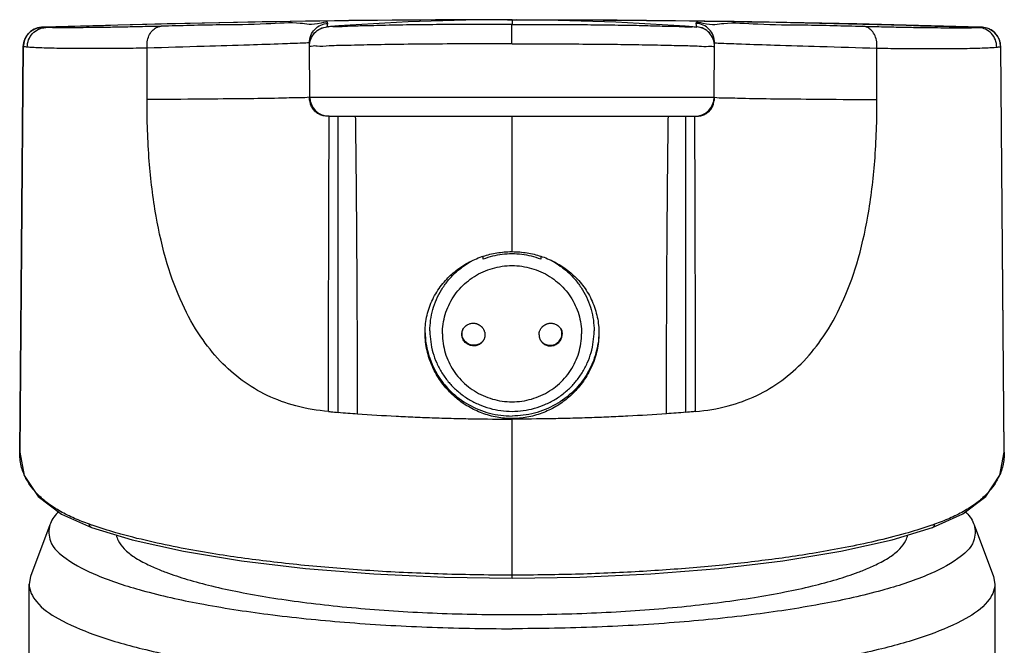
# Model space of a CAD drawing. Extents: x 1400 to 2800, y 0 to 975.
# Drawn here: x 2505 to 2556, y 551 to 583 of the extents above; entities that cross this region are included whole.
import ezdxf

# ---------------------------------------------------------------- set-up
doc = ezdxf.new("R2010")
doc.units = 0
doc.header["$LTSCALE"] = 15
doc.header["$MEASUREMENT"] = 0
doc.layers.get('0').update_dxf_attribs({"linetype": 'CONTINUOUS'})
for name, color, linetype in [('02___PRT_ALL_AXES', 7, 'CONTINUOUS'), ('06___PRT_ALL_SURFS', 7, 'CONTINUOUS'), ('DEF_LAYER_CUT_FEAT', 7, 'CONTINUOUS')]:
    doc.layers.add(name, color=color, linetype=linetype)

msp = doc.modelspace()

# ---------------------------------------------------------------- linework, layer by layer
at = {"color": 7, "linetype": 'Continuous'}
for p, q in [((2505.798, 582.775), (2505.69, 582.751)), ((2505.921, 582.786), (2506, 582.791)), ((2506, 582.791), (2505.979, 582.791)), ((2506, 582.791), (2506, 582.791)), ((2520.691, 582.81), (2520.726, 582.986)), ((2520.691, 582.808), (2520.691, 582.81)), ((2530.022, 583.178), (2530.489, 583.178)), ((2530.255, 581.929), (2530.255, 582.935)), ((2530.256, 583.178), (2530.256, 582.935)), ((2554.511, 582.791), (2554.511, 582.791)), ((2554.59, 582.786), (2554.511, 582.791)), ((2505.542, 582.698), (2505.567, 582.709)), ((2504.766, 560.802), (2504.953, 581.795)), ((2504.955, 581.853), (2504.953, 581.795)), ((2511.36, 579.043), (2511.367, 581.704)), ((2519.766, 581.978), (2519.76, 581.978)), ((2519.791, 579.169), (2519.766, 581.978)), ((2555.745, 560.802), (2555.558, 581.795)), ((2519.791, 579.169), (2540.721, 579.169)), ((2520.791, 578.178), (2539.721, 578.178)), ((2530.256, 554.275), (2530.256, 562.507)), ((2506.925, 557.592), (2508.485, 556.895)), ((2506.328, 557.035), (2505.331, 554.364)), ((2508.485, 556.895), (2510.592, 556.258)), ((2508.485, 556.895), (2508.485, 556.895)), ((2549.933, 556.261), (2552.026, 556.895)), ((2552.026, 556.895), (2552.026, 556.895)), ((2554.184, 557.035), (2555.181, 554.364)), ((2547.287, 555.669), (2549.933, 556.261)), ((2550.762, 556.627), (2550.614, 556.585)), ((2505.331, 554.364), (2505.256, 553.962)), ((2555.181, 554.364), (2555.256, 553.962))]:
    msp.add_line(p, q, dxfattribs=at)
for points in [[(2505.69, 582.751), (2505.518, 582.687), (2505.326, 582.565), (2505.149, 582.38), (2505.017, 582.137), (2504.955, 581.853)], [(2505.979, 582.791), (2505.952, 582.79), (2505.925, 582.788), (2505.895, 582.786), (2505.857, 582.783), (2505.798, 582.775)], [(2504.766, 560.802), (2504.996, 559.595), (2505.72, 558.504), (2506.925, 557.592)], [(2552.026, 556.895), (2553.593, 557.596), (2554.795, 558.509), (2555.517, 559.599), (2555.745, 560.802)], [(2510.592, 556.258), (2513.241, 555.666), (2516.256, 555.17), (2519.565, 554.777), (2523.095, 554.494), (2526.765, 554.327), (2530.256, 554.275)], [(2530.256, 554.275), (2533.765, 554.327), (2537.436, 554.495), (2540.965, 554.778), (2544.273, 555.172), (2547.287, 555.669)]]:
    msp.add_lwpolyline(points, dxfattribs=at)
msp.add_arc((2520.791, 579.178), 1, 180.5, 270, dxfattribs=at)
for points, start_tangent, end_tangent in [([(2505.16, 581.757), (2505.228, 582.137), (2505.433, 582.463), (2505.746, 582.686), (2506.008, 582.763)], (-0.016649, 0.999861), (0.988869, 0.148791)), ([(2505.567, 582.709), (2505.921, 582.786)], (0.922552, 0.385872), (0.999497, 0.031714)), ([(2505.943, 582.782), (2505.921, 582.786)], (-0.992893, -0.119013), (0.156609, 0.987661)), ([(2506.119, 582.773), (2506.01, 582.778), (2505.943, 582.782)], (-0.999415, 0.034188), (-0.992893, -0.119013)), ([(2506.008, 582.763), (2506.119, 582.773)], (0.988869, 0.148791), (0.999404, 0.034515)), ([(2530.022, 583.178), (2506.119, 582.773)], (-1, -0.000325), (-0.999438, -0.033522)), ([(2512.089, 582.838), (2510.982, 582.813), (2509.999, 582.793), (2509.135, 582.778), (2508.383, 582.769), (2507.734, 582.763), (2507.181, 582.762), (2506.727, 582.763), (2506.372, 582.767), (2506.119, 582.773)], (-0.999706, -0.024247), (-0.999417, 0.034146)), ([(2511.367, 581.704), (2511.372, 582.036), (2511.46, 582.347), (2511.622, 582.601), (2511.84, 582.771), (2512.089, 582.838)], (-0.113923, 0.99349), (0.998921, 0.046444)), ([(2520.726, 582.986), (2520.369, 582.999), (2519.295, 582.988), (2517.533, 582.957), (2515.118, 582.908), (2512.089, 582.838)], (0.190024, 0.98178), (-0.999706, -0.024248)), ([(2519.766, 581.978), (2519.836, 582.354), (2520.042, 582.677), (2520.354, 582.898), (2520.726, 582.986)], (-0.008727, 0.999962), (0.999193, 0.040173)), ([(2519.768, 581.805), (2519.834, 582.172), (2520.031, 582.49), (2520.33, 582.713), (2520.691, 582.81)], (-0.008727, 0.999962), (0.997055, 0.076689)), ([(2519.768, 581.803), (2519.834, 582.17), (2520.031, 582.487), (2520.33, 582.711), (2520.691, 582.808)], (-0.008727, 0.999962), (0.997026, 0.077062)), ([(2530.256, 582.935), (2528.487, 582.933), (2526.758, 582.925), (2525.144, 582.909), (2523.712, 582.884), (2522.512, 582.854), (2521.617, 582.827), (2521.057, 582.81), (2520.771, 582.804), (2520.691, 582.808)], (-1, 0.000003), (0.165186, 0.986262)), ([(2530.256, 583.178), (2520.691, 582.81)], (-1, 0), (-0.997055, -0.076691)), ([(2530.256, 583.178), (2539.82, 582.81)], (1, 0), (0.997055, -0.076691)), ([(2530.256, 582.935), (2531.849, 582.933), (2533.415, 582.927), (2534.9, 582.914), (2536.252, 582.895), (2537.434, 582.869), (2538.396, 582.843), (2539.095, 582.821), (2539.531, 582.808), (2539.757, 582.804), (2539.821, 582.808)], (1, 0.000002), (-0.165186, 0.986262)), ([(2530.489, 583.178), (2554.392, 582.773)], (1, -0.000325), (0.999438, -0.033522)), ([(2505.024, 582.155), (2505.029, 582.168), (2505.048, 582.211)], (0.368217, 0.92974), (0.424375, 0.905486)), ([(2505.048, 582.211), (2505.208, 582.453)], (0.424375, 0.905486), (0.666268, 0.745712)), ([(2505.208, 582.453), (2505.238, 582.485), (2505.267, 582.513)], (0.666268, 0.745712), (0.727367, 0.686249)), ([(2505.267, 582.513), (2505.542, 582.698)], (0.727367, 0.686249), (0.911615, 0.411046)), ([(2504.953, 581.795), (2505.024, 582.155)], (0.008899, 0.99996), (0.368217, 0.92974)), ([(2505.16, 581.756), (2505.07, 581.766), (2505.005, 581.776), (2504.966, 581.786), (2504.957, 581.792), (2504.954, 581.795)], (-0.995237, 0.09748), (-0.340037, 0.940412)), ([(2511.367, 581.704), (2510.216, 581.691), (2509.195, 581.684), (2508.297, 581.682), (2507.515, 581.686), (2506.84, 581.693), (2506.265, 581.705), (2505.792, 581.72), (2505.423, 581.737), (2505.16, 581.757)], (-0.999916, -0.012934), (-0.995419, 0.095607)), ([(2519.76, 581.978), (2519.415, 581.963), (2518.37, 581.925), (2516.657, 581.868), (2514.31, 581.795), (2511.367, 581.704)], (-0.998867, -0.047585), (-0.999511, -0.031285)), ([(2530.256, 581.929), (2528.318, 581.926), (2526.424, 581.918), (2524.655, 581.902), (2523.086, 581.878), (2521.77, 581.848), (2520.788, 581.821), (2520.172, 581.804), (2519.857, 581.799), (2519.768, 581.803)], (-1, 0.000003), (-0.010153, 0.999948)), ([(2530.256, 581.929), (2532, 581.927), (2533.716, 581.921), (2535.343, 581.908), (2536.825, 581.888), (2538.121, 581.863), (2539.177, 581.837), (2539.944, 581.815), (2540.424, 581.802), (2540.672, 581.799), (2540.744, 581.803)], (1, 0.000004), (0.010153, 0.999948)), ([(2519.769, 579.161), (2519.282, 579.136), (2518.168, 579.111), (2516.45, 579.086), (2514.164, 579.063), (2511.36, 579.043)], (-0.981166, -0.193166), (-0.999977, -0.006763)), ([(2519.769, 579.162), (2519.778, 579.165), (2519.791, 579.169)], (0.979542, 0.201242), (0.906979, 0.421175)), ([(2519.814, 578.839), (2519.784, 578.976), (2519.769, 579.161)], (-0.275976, 0.961165), (-0.00905, 0.999959)), ([(2514.143, 566.767), (2513.188, 568.472), (2512.409, 570.544), (2511.828, 573.012), (2511.473, 575.856), (2511.36, 579.043)], (-0.568042, 0.823), (0.001435, 0.999999)), ([(2520.789, 578.178), (2520.536, 578.2), (2520.322, 578.261), (2520.146, 578.357), (2520.072, 578.416), (2520.006, 578.482), (2519.949, 578.553), (2519.901, 578.63), (2519.827, 578.797), (2519.814, 578.839)], (-1, 0.000889), (-0.275976, 0.961165)), ([(2520.756, 562.899), (2520.761, 568.634), (2520.772, 573.514), (2520.784, 576.907), (2520.789, 578.178)], (-0.00006, 1), (0.004152, 0.999991)), ([(2521.255, 562.857), (2521.255, 565.756), (2521.255, 567.305), (2521.255, 568.871), (2521.256, 570.41), (2521.256, 571.892), (2521.256, 573.276), (2521.256, 574.514), (2521.256, 575.413), (2521.256, 576.167), (2521.256, 577.293), (2521.256, 577.958), (2521.256, 578.178)], (0.000105, 1), (-0.000138, 1)), ([(2522.256, 562.782), (2522.251, 566.307), (2522.246, 567.933), (2522.239, 569.466), (2522.23, 570.903), (2522.221, 572.242), (2522.211, 573.477), (2522.201, 574.602), (2522.193, 575.459), (2522.184, 576.224), (2522.17, 577.447), (2522.16, 578.178)], (0, 1), (-0.014266, 0.999898)), ([(2526.653, 566.928), (2526.69, 567.429), (2526.799, 567.921), (2526.979, 568.392), (2527.225, 568.833), (2527.533, 569.235), (2527.897, 569.591), (2528.308, 569.892), (2528.759, 570.133), (2529.241, 570.309), (2529.743, 570.416), (2530.256, 570.452), (2530.768, 570.416), (2531.27, 570.309), (2531.752, 570.133), (2532.203, 569.892), (2532.615, 569.591), (2532.978, 569.235), (2533.286, 568.833), (2533.532, 568.392), (2533.712, 567.921), (2533.821, 567.429), (2533.858, 566.928)], (0, 1), (0, -1)), ([(2526.006, 567.068), (2526.045, 566.502), (2526.163, 565.946), (2526.357, 565.412), (2526.624, 564.908), (2526.959, 564.444), (2527.129, 564.252)], (0, -1), (0.685375, -0.728191)), ([(2526.653, 566.928), (2526.69, 566.427), (2526.799, 565.935), (2526.979, 565.464), (2527.225, 565.023), (2527.533, 564.621), (2527.897, 564.265), (2528.308, 563.964), (2528.759, 563.723), (2529.241, 563.547), (2529.743, 563.44), (2530.256, 563.404), (2530.768, 563.44), (2531.27, 563.547), (2531.752, 563.723), (2532.203, 563.964), (2532.615, 564.265), (2532.978, 564.621), (2533.286, 565.023), (2533.532, 565.464), (2533.712, 565.935), (2533.821, 566.427), (2533.858, 566.928)], (0, -1), (0, 1)), ([(2533.382, 564.252), (2533.552, 564.444), (2533.887, 564.908), (2534.154, 565.412), (2534.348, 565.946), (2534.466, 566.502), (2534.506, 567.068)], (0.685375, 0.728191), (0, 1)), ([(2520.756, 562.899), (2519.067, 563.19), (2517.584, 563.732), (2516.286, 564.507), (2515.147, 565.511), (2514.143, 566.767)], (-0.995919, 0.090246), (-0.562842, 0.826565)), ([(2527.129, 564.252), (2527.554, 563.859), (2528.03, 563.526), (2528.549, 563.26), (2529.1, 563.066), (2529.673, 562.948), (2530.257, 562.909), (2530.84, 562.949), (2531.413, 563.066), (2531.963, 563.26), (2532.482, 563.526), (2532.957, 563.859), (2533.382, 564.252)], (0.68537, -0.728195), (0.68537, 0.728195)), ([(2520.756, 562.899), (2520.88, 562.888), (2521.255, 562.857)], (0.996346, -0.085413), (0.996777, -0.080223)), ([(2521.255, 562.858), (2521.759, 562.818), (2522.256, 562.782)], (0.996735, -0.080739), (0.997497, -0.070711)), ([(2522.256, 562.782), (2524.252, 562.66), (2525.246, 562.612), (2526.241, 562.574), (2527.237, 562.545), (2528.237, 562.523), (2530.256, 562.507)], (0.997497, -0.070711), (1, 0.000431)), ([(2538.256, 562.782), (2536.26, 562.66), (2535.265, 562.612), (2534.271, 562.574), (2533.274, 562.545), (2532.275, 562.523), (2530.256, 562.507)], (-0.997497, -0.070711), (-1, 0.000431)), ([(2504.948, 559.756), (2504.845, 560.096), (2504.766, 560.803)], (-0.347164, 0.937805), (0.003913, 0.999992)), ([(2555.745, 560.803), (2555.666, 560.096), (2555.565, 559.761)], (0.003913, -0.999992), (-0.345589, -0.938386)), ([(2505.054, 559.505), (2504.948, 559.756)], (-0.433131, 0.901331), (-0.347164, 0.937805)), ([(2505.48, 558.846), (2505.36, 559), (2505.058, 559.497), (2505.054, 559.505)], (-0.638514, 0.76961), (-0.433131, 0.901331)), ([(2555.458, 559.507), (2555.453, 559.497), (2555.151, 559), (2555.033, 558.849)], (-0.432228, -0.901764), (-0.637812, -0.770192)), ([(2555.565, 559.761), (2555.458, 559.507)], (-0.345589, -0.938386), (-0.432228, -0.901764)), ([(2508.38, 557.063), (2507.6, 557.371), (2506.878, 557.73), (2506.255, 558.129), (2505.749, 558.555), (2505.48, 558.846)], (-0.94264, 0.333811), (-0.638514, 0.76961)), ([(2555.033, 558.849), (2554.762, 558.555), (2554.257, 558.129), (2553.634, 557.73), (2552.911, 557.371), (2552.132, 557.063)], (-0.637812, -0.770192), (-0.94264, -0.333811)), ([(2506.792, 557.714), (2506.358, 557.11), (2506.333, 557.034)], (-0.736171, -0.676796), (-0.287125, -0.957893)), ([(2553.72, 557.713), (2554.153, 557.11), (2554.179, 557.034)], (0.73592, -0.677068), (0.287125, -0.957893)), ([(2506.333, 557.034), (2506.358, 556.189), (2507.172, 555.284), (2508.772, 554.425), (2511.103, 553.642), (2514.087, 552.962), (2517.621, 552.407), (2521.586, 551.996), (2525.846, 551.744), (2530.256, 551.659)], (-0.287125, -0.957893), (1, 0)), ([(2508.465, 556.904), (2508.402, 556.968), (2508.38, 557.063)], (-0.882695, 0.469946), (0.0029, 0.999996)), ([(2508.522, 557.013), (2508.38, 557.063)], (-0.94508, 0.326839), (-0.942642, 0.333804)), ([(2508.485, 556.895), (2508.465, 556.904)], (-0.944551, 0.328365), (-0.882695, 0.469946)), ([(2509.749, 556.627), (2508.522, 557.013)], (-0.961172, 0.275949), (-0.94508, 0.326839)), ([(2554.179, 557.034), (2554.153, 556.189), (2553.339, 555.284), (2551.74, 554.425), (2549.408, 553.642), (2546.424, 552.962), (2542.89, 552.407), (2538.925, 551.996), (2534.666, 551.744), (2530.256, 551.659)], (0.287125, -0.957893), (-1, 0)), ([(2551.989, 557.013), (2550.762, 556.627)], (-0.945089, -0.326814), (-0.961157, -0.276004)), ([(2552.132, 557.063), (2551.989, 557.013)], (-0.942642, -0.333805), (-0.945089, -0.326814)), ([(2552.026, 556.895), (2552.046, 556.904)], (0.944536, 0.328407), (0.88261, 0.470105)), ([(2552.046, 556.904), (2552.109, 556.968), (2552.132, 557.063)], (0.88261, 0.470105), (-0.002901, 0.999996)), ([(2530.256, 554.432), (2528.308, 554.448), (2526.438, 554.493), (2524.635, 554.565), (2522.889, 554.663), (2521.187, 554.786), (2519.52, 554.935), (2517.921, 555.107), (2516.422, 555.298), (2514.926, 555.519), (2513.331, 555.796), (2511.673, 556.138), (2510.008, 556.554), (2509.749, 556.627)], (-1, 0.000001), (-0.961172, 0.275949)), ([(2509.769, 556.496), (2509.861, 556.218), (2510.175, 555.791), (2510.696, 555.373), (2511.417, 554.968), (2512.06, 554.686)], (0.174845, -0.984596), (0.92834, -0.371732)), ([(2548.452, 554.686), (2549.094, 554.968), (2549.815, 555.373), (2550.336, 555.791), (2550.65, 556.218), (2550.742, 556.496)], (0.92834, 0.371732), (0.175265, 0.984521)), ([(2550.614, 556.585), (2549.06, 556.188)], (-0.962589, -0.270965), (-0.974159, -0.225864)), ([(2549.06, 556.188), (2547.509, 555.859), (2546, 555.587), (2544.581, 555.367), (2543.199, 555.181), (2541.749, 555.013), (2540.219, 554.862), (2538.644, 554.733), (2537.042, 554.627), (2535.417, 554.544), (2533.757, 554.483), (2532.044, 554.445), (2530.256, 554.432)], (-0.974159, -0.225864), (-1, -0.000001)), ([(2512.06, 554.686), (2512.332, 554.581), (2513.43, 554.214), (2514.701, 553.873), (2516.132, 553.56), (2517.707, 553.279), (2519.412, 553.032), (2521.228, 552.823), (2523.136, 552.652), (2525.117, 552.523), (2527.151, 552.436), (2529.217, 552.393), (2530.256, 552.387)], (0.92834, -0.371732), (1, 0)), ([(2530.256, 552.387), (2531.294, 552.393), (2533.36, 552.436), (2535.394, 552.523), (2537.375, 552.652), (2539.284, 552.823), (2541.099, 553.032), (2542.804, 553.279), (2544.379, 553.56), (2545.81, 553.873), (2547.081, 554.214), (2548.18, 554.581), (2548.452, 554.686)], (1, 0), (0.92834, 0.371732)), ([(2505.256, 553.962), (2505.635, 553.059), (2506.763, 552.184), (2508.605, 551.363), (2511.105, 550.621), (2514.186, 549.98), (2517.756, 549.46), (2521.705, 549.077), (2525.914, 548.843), (2530.256, 548.764)], (0, -1), (1, 0)), ([(2555.256, 553.962), (2554.876, 553.059), (2553.748, 552.184), (2551.906, 551.363), (2549.407, 550.621), (2546.325, 549.98), (2542.756, 549.46), (2538.806, 549.077), (2534.597, 548.843), (2530.256, 548.764)], (0, -1), (-1, 0))]:
    msp.add_spline(points, degree=3, dxfattribs=dict(at, start_tangent=start_tangent, end_tangent=end_tangent))
at = {"layer": '02___PRT_ALL_AXES', "color": 7, "linetype": 'Continuous'}
for p, q in [((2530.256, 571.174), (2530.256, 578.178)), ((2530.24, 571.174), (2530.256, 571.174)), ((2530.256, 571.174), (2530.271, 571.174)), ((2528.692, 570.914), (2528.72, 570.923)), ((2528.72, 570.923), (2528.76, 570.937)), ((2531.751, 570.937), (2531.791, 570.923)), ((2531.791, 570.923), (2531.822, 570.913)), ((2530.256, 562.507), (2530.256, 562.537)), ((2505.256, 470.879), (2505.256, 553.962))]:
    msp.add_line(p, q, dxfattribs=at)
for points, start_tangent, end_tangent in [([(2528.76, 570.937), (2529.473, 571.111), (2530.24, 571.174)], (0.950368, 0.311127), (0.999994, 0.003386)), ([(2530.271, 571.174), (2531.039, 571.11), (2531.751, 570.937)], (0.999994, -0.003389), (0.950368, -0.311128)), ([(2525.756, 566.966), (2525.773, 567.345), (2525.948, 568.196), (2526.304, 568.993), (2526.809, 569.682), (2527.362, 570.195), (2527.975, 570.598), (2528.692, 570.914)], (-0.000409, 1), (0.945514, 0.325583)), ([(2531.822, 570.913), (2532.54, 570.595), (2533.153, 570.193), (2533.708, 569.676), (2534.208, 568.991), (2534.561, 568.204), (2534.737, 567.359), (2534.756, 566.967)], (0.945266, -0.326301), (-0.000263, -1)), ([(2530.256, 562.537), (2529.482, 562.605), (2528.709, 562.815), (2527.996, 563.152), (2527.383, 563.582), (2526.83, 564.127), (2526.331, 564.836), (2525.973, 565.637), (2525.784, 566.485), (2525.756, 566.966)], (-1, 0), (-0.000409, 1)), ([(2525.757, 566.968), (2525.909, 565.929), (2526.359, 564.867), (2526.935, 564.098)], (0.023378, -0.999727), (0.682812, -0.730594)), ([(2534.756, 566.967), (2534.729, 566.502), (2534.543, 565.653), (2534.185, 564.844), (2533.684, 564.131), (2533.133, 563.586), (2532.517, 563.153), (2531.804, 562.815), (2531.031, 562.605), (2530.256, 562.537)], (-0.000263, -1), (-1, 0)), ([(2534.754, 566.968), (2534.602, 565.929), (2534.153, 564.867), (2533.577, 564.098)], (-0.02325, -0.99973), (-0.682812, -0.730594)), ([(2526.935, 564.098), (2527.074, 563.955), (2528.006, 563.256), (2529.091, 562.816), (2530.256, 562.666)], (0.682812, -0.730594), (1, 0)), ([(2533.577, 564.098), (2533.438, 563.955), (2532.506, 563.256), (2531.42, 562.816), (2530.256, 562.666)], (-0.682812, -0.730594), (-1, 0))]:
    msp.add_spline(points, degree=3, dxfattribs=dict(at, start_tangent=start_tangent, end_tangent=end_tangent))
at = {"layer": '06___PRT_ALL_SURFS', "color": 7, "linetype": 'Continuous'}
for p, q in [((2512.406, 582.964), (2506, 582.791)), ((2539.82, 582.81), (2539.785, 582.986)), ((2539.821, 582.808), (2539.82, 582.81)), ((2554.517, 582.791), (2548.106, 582.964)), ((2504.953, 581.795), (2504.766, 560.819)), ((2540.721, 579.169), (2540.745, 581.978)), ((2540.745, 581.978), (2540.751, 581.978)), ((2549.151, 579.043), (2549.144, 581.704)), ((2555.558, 581.795), (2555.557, 581.839)), ((2555.745, 560.819), (2555.558, 581.795)), ((2555.256, 553.962), (2555.256, 470.879))]:
    msp.add_line(p, q, dxfattribs=at)
for points in [[(2530.022, 583.178), (2524.811, 583.158), (2518.761, 583.088), (2512.406, 582.964)], [(2548.106, 582.964), (2541.751, 583.088), (2535.701, 583.158), (2530.489, 583.178)], [(2554.693, 582.778), (2554.648, 582.783), (2554.616, 582.786), (2554.589, 582.788), (2554.565, 582.789), (2554.541, 582.79), (2554.517, 582.791)], [(2554.902, 582.725), (2554.771, 582.764), (2554.693, 582.778)], [(2555.557, 581.839), (2555.509, 582.097), (2555.4, 582.326), (2555.247, 582.511), (2555.072, 582.644), (2554.902, 582.725)]]:
    msp.add_lwpolyline(points, dxfattribs=at)
msp.add_arc((2539.721, 579.178), 1, 270, 359.5, dxfattribs=at)
for points, start_tangent, end_tangent in [([(2539.785, 582.986), (2540.143, 582.999), (2541.216, 582.988), (2542.978, 582.957), (2545.393, 582.908), (2548.422, 582.838)], (-0.190024, 0.98178), (0.999706, -0.024248)), ([(2540.745, 581.978), (2540.675, 582.354), (2540.469, 582.677), (2540.158, 582.898), (2539.785, 582.986)], (0.008727, 0.999962), (-0.999193, 0.040173)), ([(2540.744, 581.805), (2540.677, 582.172), (2540.48, 582.49), (2540.181, 582.713), (2539.82, 582.81)], (0.008727, 0.999962), (-0.997055, 0.076689)), ([(2540.744, 581.803), (2540.677, 582.17), (2540.48, 582.487), (2540.181, 582.711), (2539.821, 582.808)], (0.008727, 0.999962), (-0.997026, 0.077062)), ([(2548.422, 582.838), (2549.53, 582.813), (2550.512, 582.793), (2551.376, 582.778), (2552.128, 582.769), (2552.777, 582.763), (2553.33, 582.762), (2553.785, 582.763), (2554.139, 582.767), (2554.392, 582.773)], (0.999706, -0.024247), (0.999417, 0.034146)), ([(2549.144, 581.704), (2549.139, 582.036), (2549.051, 582.347), (2548.889, 582.601), (2548.672, 582.771), (2548.422, 582.838)], (0.113923, 0.99349), (-0.998921, 0.046444)), ([(2554.392, 582.773), (2554.502, 582.778), (2554.568, 582.782)], (0.999415, 0.034188), (0.992893, -0.119013)), ([(2554.504, 582.763), (2554.392, 582.773)], (-0.988869, 0.148791), (-0.999404, 0.034515)), ([(2555.351, 581.757), (2555.283, 582.137), (2555.078, 582.463), (2554.765, 582.686), (2554.504, 582.763)], (0.016649, 0.999861), (-0.988869, 0.148791)), ([(2554.568, 582.782), (2554.59, 582.786)], (0.992893, -0.119013), (-0.156609, 0.987661)), ([(2554.946, 582.708), (2554.59, 582.786)], (-0.9221, 0.386951), (-0.999497, 0.031714)), ([(2554.981, 582.692), (2554.961, 582.702), (2554.946, 582.708)], (-0.906144, 0.42297), (-0.9221, 0.386951)), ([(2555.264, 582.495), (2554.981, 582.692)], (-0.708538, 0.705673), (-0.906144, 0.42297)), ([(2555.296, 582.461), (2555.273, 582.485), (2555.264, 582.495)], (-0.674252, 0.738501), (-0.708538, 0.705673)), ([(2555.463, 582.211), (2555.296, 582.461)], (-0.425224, 0.905088), (-0.674252, 0.738501)), ([(2555.493, 582.142), (2555.482, 582.168), (2555.463, 582.211)], (-0.355093, 0.934831), (-0.425224, 0.905088)), ([(2540.751, 581.978), (2541.096, 581.963), (2542.141, 581.925), (2543.854, 581.868), (2546.201, 581.795), (2549.144, 581.704)], (0.998867, -0.047585), (0.999511, -0.031285)), ([(2549.144, 581.704), (2550.295, 581.691), (2551.316, 581.684), (2552.214, 581.682), (2552.996, 581.686), (2553.671, 581.693), (2554.246, 581.705), (2554.719, 581.72), (2555.088, 581.737), (2555.351, 581.757)], (0.999916, -0.012934), (0.995419, 0.095607)), ([(2555.351, 581.756), (2555.441, 581.766), (2555.506, 581.776), (2555.545, 581.786), (2555.555, 581.792), (2555.558, 581.795)], (0.995237, 0.09748), (0.340037, 0.940412)), ([(2555.558, 581.795), (2555.493, 582.142)], (-0.008899, 0.99996), (-0.355093, 0.934831)), ([(2540.697, 578.839), (2540.727, 578.976), (2540.742, 579.161)], (0.275976, 0.961165), (0.00905, 0.999959)), ([(2540.742, 579.162), (2540.734, 579.165), (2540.721, 579.169)], (-0.979542, 0.201242), (-0.906979, 0.421175)), ([(2540.742, 579.161), (2541.229, 579.136), (2542.343, 579.111), (2544.062, 579.086), (2546.347, 579.063), (2549.151, 579.043)], (0.981166, -0.193166), (0.999977, -0.006763)), ([(2539.722, 578.178), (2539.975, 578.2), (2540.189, 578.261), (2540.365, 578.357), (2540.44, 578.416), (2540.505, 578.482), (2540.562, 578.553), (2540.611, 578.63), (2540.684, 578.797), (2540.697, 578.839)], (1, 0.000889), (0.275976, 0.961165)), ([(2546.368, 566.767), (2547.323, 568.472), (2548.102, 570.544), (2548.683, 573.012), (2549.038, 575.856), (2549.151, 579.043)], (0.568042, 0.823), (-0.001435, 0.999999)), ([(2538.256, 562.782), (2538.26, 566.307), (2538.266, 567.933), (2538.273, 569.466), (2538.281, 570.903), (2538.29, 572.242), (2538.3, 573.477), (2538.31, 574.602), (2538.319, 575.459), (2538.327, 576.224), (2538.341, 577.447), (2538.351, 578.178)], (0, 1), (0.014266, 0.999898)), ([(2539.256, 562.857), (2539.256, 565.756), (2539.256, 567.305), (2539.256, 568.871), (2539.256, 570.41), (2539.256, 571.892), (2539.256, 573.276), (2539.256, 574.514), (2539.256, 575.413), (2539.256, 576.167), (2539.256, 577.293), (2539.256, 577.958), (2539.256, 578.178)], (-0.000105, 1), (0.000138, 1)), ([(2539.756, 562.899), (2539.751, 568.634), (2539.739, 573.514), (2539.727, 576.907), (2539.722, 578.178)], (0.00006, 1), (-0.004152, 0.999991)), ([(2539.756, 562.899), (2541.445, 563.19), (2542.927, 563.732), (2544.225, 564.507), (2545.364, 565.511), (2546.368, 566.767)], (0.995919, 0.090246), (0.562842, 0.826565)), ([(2539.256, 562.858), (2538.753, 562.818), (2538.256, 562.782)], (-0.996735, -0.080739), (-0.997497, -0.070711)), ([(2539.756, 562.899), (2539.631, 562.888), (2539.256, 562.857)], (-0.996346, -0.085413), (-0.996777, -0.080223))]:
    msp.add_spline(points, degree=3, dxfattribs=dict(at, start_tangent=start_tangent, end_tangent=end_tangent))
at = {"layer": 'DEF_LAYER_CUT_FEAT', "color": 7, "linetype": 'Continuous'}
for p, q in [((2528.756, 570.783), (2528.756, 570.93)), ((2531.756, 570.929), (2531.756, 570.783)), ((2527.656, 566.895), (2527.671, 566.926)), ((2532.856, 566.895), (2532.841, 566.926))]:
    msp.add_line(p, q, dxfattribs=at)
for points, start_tangent, end_tangent in [([(2531.756, 570.783), (2531.269, 570.935), (2530.766, 571.027), (2530.256, 571.058), (2529.745, 571.027), (2529.242, 570.935), (2528.756, 570.783)], (-0.934799, 0.355177), (-0.934799, -0.355177)), ([(2526.006, 567.068), (2526.044, 567.625), (2526.158, 568.172), (2526.347, 568.7), (2526.606, 569.197), (2526.93, 569.657), (2527.315, 570.069), (2527.753, 570.428), (2528.159, 570.684)], (0, 1), (0.874473, 0.485074)), ([(2532.354, 570.683), (2532.758, 570.428), (2533.196, 570.069), (2533.581, 569.657), (2533.906, 569.197), (2534.165, 568.7), (2534.353, 568.172), (2534.467, 567.625), (2534.506, 567.068)], (0.87428, -0.485422), (0, -1)), ([(2527.712, 567.143), (2527.77, 567.237), (2527.847, 567.321), (2527.931, 567.383), (2528.014, 567.425), (2528.094, 567.451), (2528.17, 567.465), (2528.239, 567.47), (2528.302, 567.467), (2528.359, 567.459), (2528.409, 567.447), (2528.452, 567.433), (2528.49, 567.418), (2528.527, 567.401), (2528.562, 567.381), (2528.596, 567.359), (2528.629, 567.335), (2528.659, 567.308), (2528.689, 567.28), (2528.718, 567.247), (2528.746, 567.211), (2528.774, 567.167), (2528.8, 567.118), (2528.823, 567.061), (2528.841, 566.998), (2528.852, 566.933), (2528.856, 566.87)], (0.435566, 0.900157), (0, -1)), ([(2531.656, 566.87), (2531.659, 566.933), (2531.67, 566.998), (2531.688, 567.061), (2531.711, 567.118), (2531.738, 567.168), (2531.766, 567.212), (2531.795, 567.249), (2531.824, 567.282), (2531.854, 567.31), (2531.885, 567.336), (2531.918, 567.36), (2531.952, 567.382), (2531.987, 567.402), (2532.024, 567.419), (2532.062, 567.434), (2532.104, 567.447), (2532.153, 567.459), (2532.208, 567.467), (2532.271, 567.47), (2532.34, 567.466), (2532.415, 567.452), (2532.495, 567.426), (2532.579, 567.384), (2532.663, 567.322), (2532.741, 567.238), (2532.799, 567.143)], (0, 1), (0.435562, -0.900159)), ([(2527.656, 566.895), (2527.668, 567.014), (2527.707, 567.132), (2527.712, 567.143)], (0, 1), (0.435566, 0.900157)), ([(2527.671, 566.926), (2527.683, 567.042), (2527.713, 567.143)], (0.000016, 1), (0.380349, 0.924843)), ([(2528.798, 566.623), (2528.796, 566.619), (2528.762, 566.567), (2528.717, 566.513), (2528.658, 566.458), (2528.622, 566.431), (2528.582, 566.406), (2528.492, 566.364), (2528.39, 566.336), (2528.278, 566.327), (2528.162, 566.339), (2528.047, 566.374), (2527.941, 566.43), (2527.849, 566.505), (2527.773, 566.596), (2527.717, 566.699), (2527.682, 566.811), (2527.671, 566.926)], (-0.489301, -0.872115), (0.000016, 1)), ([(2531.713, 566.623), (2531.715, 566.619), (2531.749, 566.567), (2531.794, 566.513), (2531.853, 566.458), (2531.889, 566.431), (2531.929, 566.406), (2532.019, 566.364), (2532.121, 566.336), (2532.233, 566.327), (2532.35, 566.339), (2532.465, 566.374), (2532.57, 566.43), (2532.662, 566.505), (2532.738, 566.596), (2532.794, 566.699), (2532.829, 566.811), (2532.841, 566.926)], (0.489301, -0.872115), (-0.000016, 1)), ([(2532.841, 566.926), (2532.829, 567.042), (2532.798, 567.143)], (-0.000016, 1), (-0.380349, 0.924843)), ([(2532.799, 567.143), (2532.804, 567.133), (2532.843, 567.015), (2532.856, 566.895)], (0.435562, -0.900159), (0, -1)), ([(2528.799, 566.622), (2528.781, 566.588), (2528.747, 566.536), (2528.702, 566.482), (2528.643, 566.427), (2528.607, 566.4), (2528.567, 566.375), (2528.477, 566.333), (2528.375, 566.305), (2528.263, 566.296), (2528.147, 566.308), (2528.032, 566.343), (2527.926, 566.399), (2527.834, 566.474), (2527.758, 566.565), (2527.702, 566.668), (2527.667, 566.78), (2527.656, 566.895)], (-0.43585, -0.900019), (0.000011, 1)), ([(2528.856, 566.87), (2528.853, 566.811), (2528.843, 566.752), (2528.828, 566.695), (2528.807, 566.641), (2528.799, 566.622)], (-0.000022, -1), (-0.43585, -0.900019)), ([(2531.656, 566.87), (2531.659, 566.811), (2531.668, 566.752), (2531.683, 566.695), (2531.704, 566.641), (2531.712, 566.622)], (0.000022, -1), (0.43585, -0.900019)), ([(2531.712, 566.622), (2531.73, 566.588), (2531.764, 566.536), (2531.809, 566.482), (2531.868, 566.427), (2531.904, 566.4), (2531.944, 566.375), (2532.034, 566.333), (2532.136, 566.305), (2532.248, 566.296), (2532.365, 566.308), (2532.48, 566.343), (2532.585, 566.399), (2532.677, 566.474), (2532.753, 566.565), (2532.809, 566.668), (2532.844, 566.78), (2532.856, 566.895)], (0.43585, -0.900019), (-0.000011, 1))]:
    msp.add_spline(points, degree=3, dxfattribs=dict(at, start_tangent=start_tangent, end_tangent=end_tangent))

doc.saveas('drawing.dxf')
